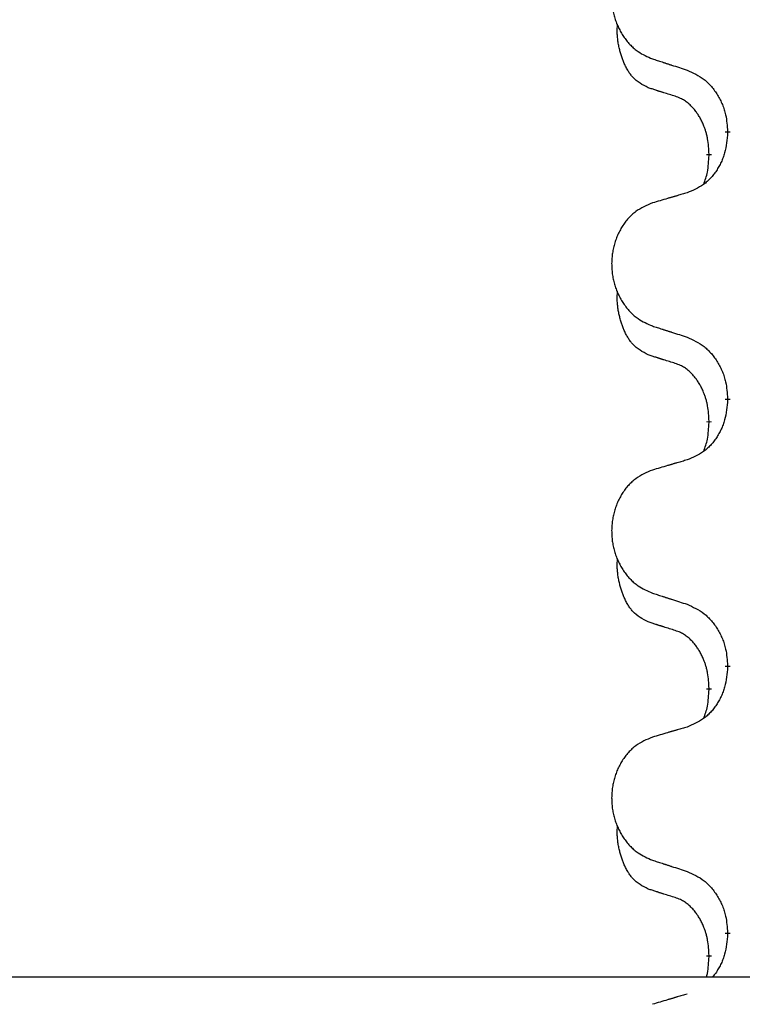
# Model space of a CAD drawing. Units: millimetres. Extents: x -77 to 457, y 277 to 612.
# Drawn here: x 310 to 314, y 531 to 537 of the extents above; entities that cross this region are included whole.
import ezdxf

# ---------------------------------------------------------------- set-up
doc = ezdxf.new("R2010")
doc.units = ezdxf.units.MM
doc.linetypes.add('SLD_Durchgehend', pattern=[0, 0, 0])
doc.layers.add('1', color=7, linetype='Continuous')
doc.styles.add('CONVERTER_11', font='txt.shx', dxfattribs={"width": 0.9})
doc.dimstyles.new('ME10_DIM_11', dxfattribs={"dimtxt": 24, "dimasz": 24, "dimexe": 4, "dimexo": 0, "dimgap": 4, "dimtad": 1, "dimdsep": 46, "dimtxsty": 'CONVERTER_11', "dimsah": 1, "dimcen": 0.09, "dimclrd": 4, "dimclre": 4, "dimclrt": 1, "dimadec": 0, "dimazin": 0, "dimtfac": 1, "dimtdec": 4, "dimtix": 1, "dimtmove": 0, "dimatfit": 3, "dimfxl": 1, "dimtolj": 1, "dimtzin": 0, "dimarcsym": 0})

# ---------------------------------------------------------------- blocks, each defined once
blk = doc.blocks.new('101021716__1', base_point=(584.408, 1038.166))
at = {"color": 7, "linetype": 'Continuous'}
blk.add_line((642.158, 1063.166), (559.133, 1063.166), dxfattribs=at)
blk = doc.blocks.new('101021716__2', base_point=(584.408, 1038.166))
blk.add_blockref('101021716__1', (584.408, 1038.166))
blk = doc.blocks.new('588884928_F_0800_mm_Artikelnummer_588884931__5', base_point=(436.158, 976.39))
at = {"color": 7, "linetype": 'SLD_Durchgehend', "const_width": 0.0625}
for points in [[(628.232, 1073.205), (628.232, 1073.22)], [(628.012, 1072.951), (628.012, 1072.936)], [(628.232, 1070.03), (628.232, 1070.045)], [(628.012, 1069.776), (628.012, 1069.761)], [(628.232, 1066.855), (628.232, 1066.87)], [(628.012, 1066.601), (628.012, 1066.586)], [(628.232, 1063.68), (628.232, 1063.695)], [(628.012, 1063.426), (628.012, 1063.411)]]:
    blk.add_lwpolyline(points, dxfattribs=at)
at = {"color": 7, "linetype": 'SLD_Durchgehend'}
for points, knots in [([(627.339, 1075.545), (627.305, 1075.531), (627.236, 1075.502), (627.162, 1075.46), (627.117, 1075.425), (627.095, 1075.405), (627.074, 1075.385), (627.053, 1075.363), (627.034, 1075.341), (627.015, 1075.317), (626.997, 1075.292), (626.98, 1075.266), (626.965, 1075.24), (626.95, 1075.214), (626.936, 1075.186), (626.923, 1075.158), (626.912, 1075.13), (626.901, 1075.101), (626.891, 1075.071), (626.883, 1075.041), (626.875, 1075.011), (626.869, 1074.981), (626.864, 1074.95), (626.86, 1074.92), (626.857, 1074.889), (626.855, 1074.857), (626.854, 1074.826), (626.855, 1074.795), (626.856, 1074.764), (626.859, 1074.733), (626.862, 1074.702), (626.867, 1074.672), (626.873, 1074.641), (626.88, 1074.611), (626.887, 1074.582), (626.896, 1074.552), (626.906, 1074.524), (626.917, 1074.495), (626.93, 1074.467), (626.943, 1074.44), (626.957, 1074.413), (626.971, 1074.387), (626.987, 1074.362), (627.004, 1074.337), (627.022, 1074.312), (627.04, 1074.289), (627.06, 1074.266), (627.08, 1074.245), (627.101, 1074.224), (627.122, 1074.205), (627.145, 1074.187), (627.186, 1074.157), (627.251, 1074.121), (627.31, 1074.096), (627.339, 1074.083)], [0, 0, 0, 0, 0.112481, 0.224961, 0.254205, 0.283463, 0.312765, 0.342064, 0.372505, 0.402946, 0.433372, 0.463798, 0.494314, 0.52483, 0.555347, 0.585864, 0.616922, 0.647981, 0.679038, 0.710095, 0.741061, 0.772027, 0.802995, 0.833963, 0.865172, 0.896381, 0.927588, 0.958795, 0.989832, 1.020868, 1.051906, 1.082944, 1.113652, 1.144359, 1.175065, 1.20577, 1.236283, 1.266796, 1.29731, 1.327824, 1.357761, 1.387698, 1.417635, 1.447572, 1.477483, 1.507394, 1.537316, 1.567238, 1.596112, 1.624989, 1.653829, 1.682658, 1.778901, 1.875145, 1.875145, 1.875145, 1.875145]), ([(627.288, 1073.74), (627.255, 1073.757), (627.189, 1073.791), (627.126, 1073.843), (627.092, 1073.882), (627.077, 1073.9), (627.064, 1073.919), (627.051, 1073.939), (627.038, 1073.96), (627.026, 1073.983), (627.015, 1074.006), (627.004, 1074.029), (626.995, 1074.051), (626.986, 1074.073), (626.978, 1074.095), (626.97, 1074.118), (626.963, 1074.142), (626.956, 1074.166), (626.95, 1074.191), (626.944, 1074.216), (626.939, 1074.242), (626.933, 1074.269), (626.929, 1074.295), (626.926, 1074.322), (626.923, 1074.35), (626.921, 1074.377), (626.92, 1074.405), (626.921, 1074.434), (626.922, 1074.464), (626.924, 1074.485), (626.925, 1074.495)], [0, 0, 0, 0, 0.1104767, 0.2209534, 0.2438284, 0.2667114, 0.2896326, 0.3125527, 0.3382849, 0.3640175, 0.389731, 0.4154442, 0.4390192, 0.4625939, 0.4861716, 0.5097495, 0.5351329, 0.5605162, 0.5859001, 0.6112844, 0.6383739, 0.665463, 0.6925584, 0.7196538, 0.7472958, 0.7749392, 0.8025614, 0.830178, 0.8614107, 0.8926434, 0.8926434, 0.8926434, 0.8926434]), ([(627.339, 1074.083), (627.358, 1074.077), (627.396, 1074.065), (627.439, 1074.051), (627.468, 1074.041), (627.482, 1074.037), (627.496, 1074.032), (627.51, 1074.028), (627.525, 1074.023), (627.539, 1074.018), (627.553, 1074.014), (627.593, 1074.001), (627.659, 1073.98), (627.719, 1073.96), (627.75, 1073.95)], [0, 0, 0, 0, 0.0599168, 0.1198336, 0.1348129, 0.1497923, 0.1647716, 0.179751, 0.1947305, 0.2097099, 0.2246894, 0.2396689, 0.3353723, 0.4310757, 0.4310757, 0.4310757, 0.4310757]), ([(627.75, 1073.95), (627.785, 1073.934), (627.855, 1073.902), (627.931, 1073.857), (627.976, 1073.819), (627.998, 1073.799), (628.019, 1073.777), (628.04, 1073.754), (628.059, 1073.73), (628.078, 1073.705), (628.096, 1073.679), (628.113, 1073.653), (628.129, 1073.625), (628.144, 1073.597), (628.158, 1073.569), (628.17, 1073.54), (628.182, 1073.51), (628.192, 1073.479), (628.201, 1073.449), (628.214, 1073.395), (628.225, 1073.319), (628.23, 1073.253), (628.232, 1073.22)], [0, 0, 0, 0, 0.1161018, 0.2322037, 0.2623496, 0.2925108, 0.3227169, 0.3529195, 0.3843764, 0.415834, 0.4472779, 0.4787225, 0.5104414, 0.5421594, 0.5738837, 0.6056077, 0.6377093, 0.6698134, 0.7018938, 0.7339652, 0.8335001, 0.9330351, 0.9330351, 0.9330351, 0.9330351]), ([(627.611, 1073.638), (627.588, 1073.645), (627.542, 1073.659), (627.492, 1073.675), (627.461, 1073.684), (627.449, 1073.688), (627.438, 1073.692), (627.426, 1073.695), (627.415, 1073.699), (627.403, 1073.703), (627.392, 1073.707), (627.369, 1073.714), (627.334, 1073.725), (627.303, 1073.735), (627.288, 1073.74)], [0, 0, 0, 0, 0.072467, 0.1449339, 0.1570396, 0.1691453, 0.181251, 0.1933566, 0.2054742, 0.2175917, 0.2297093, 0.2418268, 0.2903502, 0.3388736, 0.3388736, 0.3388736, 0.3388736]), ([(628.012, 1072.951), (628.01, 1072.981), (628.006, 1073.043), (627.999, 1073.111), (627.99, 1073.155), (627.986, 1073.176), (627.98, 1073.197), (627.974, 1073.218), (627.968, 1073.237), (627.962, 1073.256), (627.955, 1073.275), (627.946, 1073.296), (627.937, 1073.319), (627.925, 1073.342), (627.913, 1073.366), (627.901, 1073.388), (627.888, 1073.41), (627.875, 1073.43), (627.862, 1073.449), (627.846, 1073.47), (627.828, 1073.492), (627.808, 1073.514), (627.786, 1073.536), (627.764, 1073.555), (627.742, 1073.573), (627.719, 1073.588), (627.696, 1073.602), (627.67, 1073.615), (627.642, 1073.627), (627.621, 1073.634), (627.611, 1073.638)], [0, 0, 0, 0, 0.0921911, 0.1843821, 0.20591, 0.2274409, 0.2489766, 0.2705115, 0.2907895, 0.3110675, 0.3313472, 0.3516275, 0.3780441, 0.4044611, 0.4308749, 0.4572883, 0.4811357, 0.5049824, 0.5288358, 0.5526907, 0.5831984, 0.6137075, 0.6442319, 0.6747535, 0.7017613, 0.7287719, 0.7557302, 0.7826753, 0.8155538, 0.8484323, 0.8484323, 0.8484323, 0.8484323]), ([(628.232, 1073.205), (628.228, 1073.165), (628.222, 1073.084), (628.206, 1072.995), (628.189, 1072.937), (628.179, 1072.91), (628.168, 1072.882), (628.156, 1072.855), (628.143, 1072.829), (628.129, 1072.803), (628.114, 1072.778), (628.099, 1072.754), (628.082, 1072.73), (628.065, 1072.707), (628.047, 1072.685), (628.028, 1072.664), (628.009, 1072.644), (627.988, 1072.625), (627.968, 1072.607), (627.924, 1072.574), (627.851, 1072.533), (627.783, 1072.505), (627.75, 1072.491)], [0, 0, 0, 0, 0.1207923, 0.2415845, 0.2711145, 0.3006544, 0.3302167, 0.3597763, 0.388964, 0.418152, 0.4473341, 0.4765167, 0.5051788, 0.5338402, 0.5625129, 0.591185, 0.618755, 0.6463281, 0.6738633, 0.7013854, 0.8115011, 0.9216168, 0.9216168, 0.9216168, 0.9216168]), ([(627.948, 1072.593), (627.957, 1072.617), (627.974, 1072.664), (627.996, 1072.745), (628.006, 1072.836), (628.01, 1072.903), (628.012, 1072.936)], [0, 0, 0, 0, 0.0756193, 0.1512387, 0.250723, 0.3502073, 0.3502073, 0.3502073, 0.3502073]), ([(627.75, 1072.491), (627.73, 1072.485), (627.692, 1072.474), (627.649, 1072.461), (627.62, 1072.453), (627.606, 1072.449), (627.592, 1072.445), (627.577, 1072.44), (627.563, 1072.436), (627.549, 1072.432), (627.534, 1072.428), (627.495, 1072.416), (627.43, 1072.397), (627.37, 1072.379), (627.339, 1072.37)], [0, 0, 0, 0, 0.0597754, 0.1195507, 0.1344951, 0.1494396, 0.164384, 0.1793284, 0.1942733, 0.2092182, 0.2241631, 0.239108, 0.3332541, 0.4274002, 0.4274002, 0.4274002, 0.4274002]), ([(627.339, 1072.37), (627.305, 1072.356), (627.236, 1072.327), (627.162, 1072.285), (627.117, 1072.25), (627.095, 1072.23), (627.074, 1072.21), (627.053, 1072.188), (627.034, 1072.166), (627.015, 1072.142), (626.997, 1072.117), (626.98, 1072.091), (626.965, 1072.065), (626.95, 1072.039), (626.936, 1072.011), (626.923, 1071.983), (626.912, 1071.955), (626.901, 1071.926), (626.891, 1071.896), (626.883, 1071.866), (626.875, 1071.836), (626.869, 1071.806), (626.864, 1071.775), (626.86, 1071.745), (626.857, 1071.714), (626.855, 1071.682), (626.854, 1071.651), (626.855, 1071.62), (626.856, 1071.589), (626.859, 1071.558), (626.862, 1071.527), (626.867, 1071.497), (626.873, 1071.466), (626.88, 1071.436), (626.887, 1071.407), (626.896, 1071.377), (626.906, 1071.349), (626.917, 1071.32), (626.93, 1071.292), (626.943, 1071.265), (626.957, 1071.238), (626.971, 1071.212), (626.987, 1071.187), (627.004, 1071.162), (627.022, 1071.137), (627.04, 1071.114), (627.06, 1071.091), (627.08, 1071.07), (627.101, 1071.049), (627.122, 1071.03), (627.145, 1071.012), (627.186, 1070.982), (627.251, 1070.946), (627.31, 1070.921), (627.339, 1070.908)], [0, 0, 0, 0, 0.112481, 0.224961, 0.254205, 0.283463, 0.312765, 0.342064, 0.372505, 0.402946, 0.433372, 0.463798, 0.494314, 0.52483, 0.555347, 0.585864, 0.616922, 0.647981, 0.679038, 0.710095, 0.741061, 0.772027, 0.802995, 0.833963, 0.865172, 0.896381, 0.927588, 0.958795, 0.989832, 1.020868, 1.051906, 1.082944, 1.113652, 1.144359, 1.175065, 1.20577, 1.236283, 1.266796, 1.29731, 1.327824, 1.357761, 1.387698, 1.417635, 1.447572, 1.477483, 1.507394, 1.537316, 1.567238, 1.596112, 1.624989, 1.653829, 1.682658, 1.778901, 1.875145, 1.875145, 1.875145, 1.875145]), ([(627.288, 1070.565), (627.255, 1070.582), (627.189, 1070.616), (627.126, 1070.668), (627.092, 1070.707), (627.077, 1070.725), (627.064, 1070.744), (627.051, 1070.764), (627.038, 1070.785), (627.026, 1070.808), (627.015, 1070.831), (627.004, 1070.854), (626.995, 1070.876), (626.986, 1070.898), (626.978, 1070.92), (626.97, 1070.943), (626.963, 1070.967), (626.956, 1070.991), (626.95, 1071.016), (626.944, 1071.041), (626.939, 1071.067), (626.933, 1071.094), (626.929, 1071.12), (626.926, 1071.147), (626.923, 1071.175), (626.921, 1071.202), (626.92, 1071.23), (626.921, 1071.259), (626.922, 1071.289), (626.924, 1071.31), (626.925, 1071.32)], [0, 0, 0, 0, 0.1104767, 0.2209534, 0.2438284, 0.2667114, 0.2896326, 0.3125527, 0.3382849, 0.3640175, 0.389731, 0.4154442, 0.4390192, 0.4625939, 0.4861716, 0.5097495, 0.5351329, 0.5605162, 0.5859001, 0.6112844, 0.6383739, 0.665463, 0.6925584, 0.7196538, 0.7472958, 0.7749392, 0.8025614, 0.830178, 0.8614107, 0.8926434, 0.8926434, 0.8926434, 0.8926434]), ([(627.339, 1070.908), (627.358, 1070.902), (627.396, 1070.89), (627.439, 1070.876), (627.468, 1070.866), (627.482, 1070.862), (627.496, 1070.857), (627.51, 1070.853), (627.525, 1070.848), (627.539, 1070.843), (627.553, 1070.839), (627.593, 1070.826), (627.659, 1070.805), (627.719, 1070.785), (627.75, 1070.775)], [0, 0, 0, 0, 0.0599168, 0.1198336, 0.1348129, 0.1497923, 0.1647716, 0.179751, 0.1947305, 0.2097099, 0.2246894, 0.2396689, 0.3353723, 0.4310757, 0.4310757, 0.4310757, 0.4310757]), ([(627.75, 1070.775), (627.785, 1070.759), (627.855, 1070.727), (627.931, 1070.682), (627.976, 1070.644), (627.998, 1070.624), (628.019, 1070.602), (628.04, 1070.579), (628.059, 1070.555), (628.078, 1070.53), (628.096, 1070.504), (628.113, 1070.478), (628.129, 1070.45), (628.144, 1070.422), (628.158, 1070.394), (628.17, 1070.365), (628.182, 1070.335), (628.192, 1070.304), (628.201, 1070.274), (628.214, 1070.22), (628.225, 1070.144), (628.23, 1070.078), (628.232, 1070.045)], [0, 0, 0, 0, 0.1161018, 0.2322037, 0.2623496, 0.2925108, 0.3227169, 0.3529195, 0.3843764, 0.415834, 0.4472779, 0.4787225, 0.5104414, 0.5421594, 0.5738837, 0.6056077, 0.6377093, 0.6698134, 0.7018938, 0.7339652, 0.8335001, 0.9330351, 0.9330351, 0.9330351, 0.9330351]), ([(627.611, 1070.463), (627.588, 1070.47), (627.542, 1070.484), (627.492, 1070.5), (627.461, 1070.509), (627.449, 1070.513), (627.438, 1070.517), (627.426, 1070.52), (627.415, 1070.524), (627.403, 1070.528), (627.392, 1070.532), (627.369, 1070.539), (627.334, 1070.55), (627.303, 1070.56), (627.288, 1070.565)], [0, 0, 0, 0, 0.072467, 0.1449339, 0.1570396, 0.1691453, 0.181251, 0.1933566, 0.2054742, 0.2175917, 0.2297093, 0.2418268, 0.2903502, 0.3388736, 0.3388736, 0.3388736, 0.3388736]), ([(628.012, 1069.776), (628.01, 1069.806), (628.006, 1069.868), (627.999, 1069.936), (627.99, 1069.98), (627.986, 1070.001), (627.98, 1070.022), (627.974, 1070.043), (627.968, 1070.062), (627.962, 1070.081), (627.955, 1070.1), (627.946, 1070.121), (627.937, 1070.144), (627.925, 1070.167), (627.913, 1070.191), (627.901, 1070.213), (627.888, 1070.235), (627.875, 1070.255), (627.862, 1070.274), (627.846, 1070.295), (627.828, 1070.317), (627.808, 1070.339), (627.786, 1070.361), (627.764, 1070.38), (627.742, 1070.398), (627.719, 1070.413), (627.696, 1070.427), (627.67, 1070.44), (627.642, 1070.452), (627.621, 1070.459), (627.611, 1070.463)], [0, 0, 0, 0, 0.0921911, 0.1843821, 0.20591, 0.2274409, 0.2489766, 0.2705115, 0.2907895, 0.3110675, 0.3313472, 0.3516275, 0.3780441, 0.4044611, 0.4308749, 0.4572883, 0.4811357, 0.5049824, 0.5288358, 0.5526907, 0.5831984, 0.6137075, 0.6442319, 0.6747535, 0.7017613, 0.7287719, 0.7557302, 0.7826753, 0.8155538, 0.8484323, 0.8484323, 0.8484323, 0.8484323]), ([(628.232, 1070.03), (628.228, 1069.99), (628.222, 1069.909), (628.206, 1069.82), (628.189, 1069.762), (628.179, 1069.735), (628.168, 1069.707), (628.156, 1069.68), (628.143, 1069.654), (628.129, 1069.628), (628.114, 1069.603), (628.099, 1069.579), (628.082, 1069.555), (628.065, 1069.532), (628.047, 1069.51), (628.028, 1069.489), (628.009, 1069.469), (627.988, 1069.45), (627.968, 1069.432), (627.924, 1069.399), (627.851, 1069.358), (627.783, 1069.33), (627.75, 1069.316)], [0, 0, 0, 0, 0.1207923, 0.2415845, 0.2711145, 0.3006544, 0.3302167, 0.3597763, 0.388964, 0.418152, 0.4473341, 0.4765167, 0.5051788, 0.5338402, 0.5625129, 0.591185, 0.618755, 0.6463281, 0.6738633, 0.7013854, 0.8115011, 0.9216168, 0.9216168, 0.9216168, 0.9216168]), ([(627.948, 1069.418), (627.957, 1069.442), (627.974, 1069.489), (627.996, 1069.57), (628.006, 1069.661), (628.01, 1069.728), (628.012, 1069.761)], [0, 0, 0, 0, 0.0756193, 0.1512387, 0.250723, 0.3502073, 0.3502073, 0.3502073, 0.3502073]), ([(627.75, 1069.316), (627.73, 1069.31), (627.692, 1069.299), (627.649, 1069.286), (627.62, 1069.278), (627.606, 1069.274), (627.592, 1069.27), (627.577, 1069.265), (627.563, 1069.261), (627.549, 1069.257), (627.534, 1069.253), (627.495, 1069.241), (627.43, 1069.222), (627.37, 1069.204), (627.339, 1069.195)], [0, 0, 0, 0, 0.0597754, 0.1195507, 0.1344951, 0.1494396, 0.164384, 0.1793284, 0.1942733, 0.2092182, 0.2241631, 0.239108, 0.3332541, 0.4274002, 0.4274002, 0.4274002, 0.4274002]), ([(627.339, 1069.195), (627.305, 1069.181), (627.236, 1069.152), (627.162, 1069.11), (627.117, 1069.075), (627.095, 1069.055), (627.074, 1069.035), (627.053, 1069.013), (627.034, 1068.991), (627.015, 1068.967), (626.997, 1068.942), (626.98, 1068.916), (626.965, 1068.89), (626.95, 1068.864), (626.936, 1068.836), (626.923, 1068.808), (626.912, 1068.78), (626.901, 1068.751), (626.891, 1068.721), (626.883, 1068.691), (626.875, 1068.661), (626.869, 1068.631), (626.864, 1068.6), (626.86, 1068.57), (626.857, 1068.539), (626.855, 1068.507), (626.854, 1068.476), (626.855, 1068.445), (626.856, 1068.414), (626.859, 1068.383), (626.862, 1068.352), (626.867, 1068.322), (626.873, 1068.291), (626.88, 1068.261), (626.887, 1068.232), (626.896, 1068.202), (626.906, 1068.174), (626.917, 1068.145), (626.93, 1068.117), (626.943, 1068.09), (626.957, 1068.063), (626.971, 1068.037), (626.987, 1068.012), (627.004, 1067.987), (627.022, 1067.962), (627.04, 1067.939), (627.06, 1067.916), (627.08, 1067.895), (627.101, 1067.874), (627.122, 1067.855), (627.145, 1067.837), (627.186, 1067.807), (627.251, 1067.771), (627.31, 1067.746), (627.339, 1067.733)], [0, 0, 0, 0, 0.112481, 0.224961, 0.254205, 0.283463, 0.312765, 0.342064, 0.372505, 0.402946, 0.433372, 0.463798, 0.494314, 0.52483, 0.555347, 0.585864, 0.616922, 0.647981, 0.679038, 0.710095, 0.741061, 0.772027, 0.802995, 0.833963, 0.865172, 0.896381, 0.927588, 0.958795, 0.989832, 1.020868, 1.051906, 1.082944, 1.113652, 1.144359, 1.175065, 1.20577, 1.236283, 1.266796, 1.29731, 1.327824, 1.357761, 1.387698, 1.417635, 1.447572, 1.477483, 1.507394, 1.537316, 1.567238, 1.596112, 1.624989, 1.653829, 1.682658, 1.778901, 1.875145, 1.875145, 1.875145, 1.875145]), ([(627.288, 1067.39), (627.255, 1067.407), (627.189, 1067.441), (627.126, 1067.493), (627.092, 1067.532), (627.077, 1067.55), (627.064, 1067.569), (627.051, 1067.589), (627.038, 1067.61), (627.026, 1067.633), (627.015, 1067.656), (627.004, 1067.679), (626.995, 1067.701), (626.986, 1067.723), (626.978, 1067.745), (626.97, 1067.768), (626.963, 1067.792), (626.956, 1067.816), (626.95, 1067.841), (626.944, 1067.866), (626.939, 1067.892), (626.933, 1067.919), (626.929, 1067.945), (626.926, 1067.972), (626.923, 1068), (626.921, 1068.027), (626.92, 1068.055), (626.921, 1068.084), (626.922, 1068.114), (626.924, 1068.135), (626.925, 1068.145)], [0, 0, 0, 0, 0.1104767, 0.2209534, 0.2438284, 0.2667114, 0.2896326, 0.3125527, 0.3382849, 0.3640175, 0.389731, 0.4154442, 0.4390192, 0.4625939, 0.4861716, 0.5097495, 0.5351329, 0.5605162, 0.5859001, 0.6112844, 0.6383739, 0.665463, 0.6925584, 0.7196538, 0.7472958, 0.7749392, 0.8025614, 0.830178, 0.8614107, 0.8926434, 0.8926434, 0.8926434, 0.8926434]), ([(627.339, 1067.733), (627.358, 1067.727), (627.396, 1067.715), (627.439, 1067.701), (627.468, 1067.691), (627.482, 1067.687), (627.496, 1067.682), (627.51, 1067.678), (627.525, 1067.673), (627.539, 1067.668), (627.553, 1067.664), (627.593, 1067.651), (627.659, 1067.63), (627.719, 1067.61), (627.75, 1067.6)], [0, 0, 0, 0, 0.0599168, 0.1198336, 0.1348129, 0.1497923, 0.1647716, 0.179751, 0.1947305, 0.2097099, 0.2246894, 0.2396689, 0.3353723, 0.4310757, 0.4310757, 0.4310757, 0.4310757]), ([(627.75, 1067.6), (627.785, 1067.584), (627.855, 1067.552), (627.931, 1067.507), (627.976, 1067.469), (627.998, 1067.449), (628.019, 1067.427), (628.04, 1067.404), (628.059, 1067.38), (628.078, 1067.355), (628.096, 1067.329), (628.113, 1067.303), (628.129, 1067.275), (628.144, 1067.247), (628.158, 1067.219), (628.17, 1067.19), (628.182, 1067.16), (628.192, 1067.129), (628.201, 1067.099), (628.214, 1067.045), (628.225, 1066.969), (628.23, 1066.903), (628.232, 1066.87)], [0, 0, 0, 0, 0.1161018, 0.2322037, 0.2623496, 0.2925108, 0.3227169, 0.3529195, 0.3843764, 0.415834, 0.4472779, 0.4787225, 0.5104414, 0.5421594, 0.5738837, 0.6056077, 0.6377093, 0.6698134, 0.7018938, 0.7339652, 0.8335001, 0.9330351, 0.9330351, 0.9330351, 0.9330351]), ([(627.611, 1067.288), (627.588, 1067.295), (627.542, 1067.309), (627.492, 1067.325), (627.461, 1067.334), (627.449, 1067.338), (627.438, 1067.342), (627.426, 1067.345), (627.415, 1067.349), (627.403, 1067.353), (627.392, 1067.357), (627.369, 1067.364), (627.334, 1067.375), (627.303, 1067.385), (627.288, 1067.39)], [0, 0, 0, 0, 0.072467, 0.1449339, 0.1570396, 0.1691453, 0.181251, 0.1933566, 0.2054742, 0.2175917, 0.2297093, 0.2418268, 0.2903502, 0.3388736, 0.3388736, 0.3388736, 0.3388736]), ([(628.012, 1066.601), (628.01, 1066.631), (628.006, 1066.693), (627.999, 1066.761), (627.99, 1066.805), (627.986, 1066.826), (627.98, 1066.847), (627.974, 1066.868), (627.968, 1066.887), (627.962, 1066.906), (627.955, 1066.925), (627.946, 1066.946), (627.937, 1066.969), (627.925, 1066.992), (627.913, 1067.016), (627.901, 1067.038), (627.888, 1067.06), (627.875, 1067.08), (627.862, 1067.099), (627.846, 1067.12), (627.828, 1067.142), (627.808, 1067.164), (627.786, 1067.186), (627.764, 1067.205), (627.742, 1067.223), (627.719, 1067.238), (627.696, 1067.252), (627.67, 1067.265), (627.642, 1067.277), (627.621, 1067.284), (627.611, 1067.288)], [0, 0, 0, 0, 0.0921911, 0.1843821, 0.20591, 0.2274409, 0.2489766, 0.2705115, 0.2907895, 0.3110675, 0.3313472, 0.3516275, 0.3780441, 0.4044611, 0.4308749, 0.4572883, 0.4811357, 0.5049824, 0.5288358, 0.5526907, 0.5831984, 0.6137075, 0.6442319, 0.6747535, 0.7017613, 0.7287719, 0.7557302, 0.7826753, 0.8155538, 0.8484323, 0.8484323, 0.8484323, 0.8484323]), ([(628.232, 1066.855), (628.228, 1066.815), (628.222, 1066.734), (628.206, 1066.645), (628.189, 1066.587), (628.179, 1066.56), (628.168, 1066.532), (628.156, 1066.505), (628.143, 1066.479), (628.129, 1066.453), (628.114, 1066.428), (628.099, 1066.404), (628.082, 1066.38), (628.065, 1066.357), (628.047, 1066.335), (628.028, 1066.314), (628.009, 1066.294), (627.988, 1066.275), (627.968, 1066.257), (627.924, 1066.224), (627.851, 1066.183), (627.783, 1066.155), (627.75, 1066.141)], [0, 0, 0, 0, 0.1207923, 0.2415845, 0.2711145, 0.3006544, 0.3302167, 0.3597763, 0.388964, 0.418152, 0.4473341, 0.4765167, 0.5051788, 0.5338402, 0.5625129, 0.591185, 0.618755, 0.6463281, 0.6738633, 0.7013854, 0.8115011, 0.9216168, 0.9216168, 0.9216168, 0.9216168]), ([(627.948, 1066.243), (627.957, 1066.267), (627.974, 1066.314), (627.996, 1066.395), (628.006, 1066.486), (628.01, 1066.553), (628.012, 1066.586)], [0, 0, 0, 0, 0.0756193, 0.1512387, 0.250723, 0.3502073, 0.3502073, 0.3502073, 0.3502073]), ([(627.75, 1066.141), (627.73, 1066.135), (627.692, 1066.124), (627.649, 1066.111), (627.62, 1066.103), (627.606, 1066.099), (627.592, 1066.095), (627.577, 1066.09), (627.563, 1066.086), (627.549, 1066.082), (627.534, 1066.078), (627.495, 1066.066), (627.43, 1066.047), (627.37, 1066.029), (627.339, 1066.02)], [0, 0, 0, 0, 0.0597754, 0.1195507, 0.1344951, 0.1494396, 0.164384, 0.1793284, 0.1942733, 0.2092182, 0.2241631, 0.239108, 0.3332541, 0.4274002, 0.4274002, 0.4274002, 0.4274002]), ([(627.339, 1066.02), (627.305, 1066.006), (627.236, 1065.977), (627.162, 1065.935), (627.117, 1065.9), (627.095, 1065.88), (627.074, 1065.86), (627.053, 1065.838), (627.034, 1065.816), (627.015, 1065.792), (626.997, 1065.767), (626.98, 1065.741), (626.965, 1065.715), (626.95, 1065.689), (626.936, 1065.661), (626.923, 1065.633), (626.912, 1065.605), (626.901, 1065.576), (626.891, 1065.546), (626.883, 1065.516), (626.875, 1065.486), (626.869, 1065.456), (626.864, 1065.425), (626.86, 1065.395), (626.857, 1065.364), (626.855, 1065.332), (626.854, 1065.301), (626.855, 1065.27), (626.856, 1065.239), (626.859, 1065.208), (626.862, 1065.177), (626.867, 1065.147), (626.873, 1065.116), (626.88, 1065.086), (626.887, 1065.057), (626.896, 1065.027), (626.906, 1064.999), (626.917, 1064.97), (626.93, 1064.942), (626.943, 1064.915), (626.957, 1064.888), (626.971, 1064.862), (626.987, 1064.837), (627.004, 1064.812), (627.022, 1064.787), (627.04, 1064.764), (627.06, 1064.741), (627.08, 1064.72), (627.101, 1064.699), (627.122, 1064.68), (627.145, 1064.662), (627.186, 1064.632), (627.251, 1064.596), (627.31, 1064.571), (627.339, 1064.558)], [0, 0, 0, 0, 0.112481, 0.224961, 0.254205, 0.283463, 0.312765, 0.342064, 0.372505, 0.402946, 0.433372, 0.463798, 0.494314, 0.52483, 0.555347, 0.585864, 0.616922, 0.647981, 0.679038, 0.710095, 0.741061, 0.772027, 0.802995, 0.833963, 0.865172, 0.896381, 0.927588, 0.958795, 0.989832, 1.020868, 1.051906, 1.082944, 1.113652, 1.144359, 1.175065, 1.20577, 1.236283, 1.266796, 1.29731, 1.327824, 1.357761, 1.387698, 1.417635, 1.447572, 1.477483, 1.507394, 1.537316, 1.567238, 1.596112, 1.624989, 1.653829, 1.682658, 1.778901, 1.875145, 1.875145, 1.875145, 1.875145]), ([(627.288, 1064.215), (627.255, 1064.232), (627.189, 1064.266), (627.126, 1064.318), (627.092, 1064.357), (627.077, 1064.375), (627.064, 1064.394), (627.051, 1064.414), (627.038, 1064.435), (627.026, 1064.458), (627.015, 1064.481), (627.004, 1064.504), (626.995, 1064.526), (626.986, 1064.548), (626.978, 1064.57), (626.97, 1064.593), (626.963, 1064.617), (626.956, 1064.641), (626.95, 1064.666), (626.944, 1064.691), (626.939, 1064.717), (626.933, 1064.744), (626.929, 1064.77), (626.926, 1064.797), (626.923, 1064.825), (626.921, 1064.852), (626.92, 1064.88), (626.921, 1064.909), (626.922, 1064.939), (626.924, 1064.96), (626.925, 1064.97)], [0, 0, 0, 0, 0.1104767, 0.2209534, 0.2438284, 0.2667114, 0.2896326, 0.3125527, 0.3382849, 0.3640175, 0.389731, 0.4154442, 0.4390192, 0.4625939, 0.4861716, 0.5097495, 0.5351329, 0.5605162, 0.5859001, 0.6112844, 0.6383739, 0.665463, 0.6925584, 0.7196538, 0.7472958, 0.7749392, 0.8025614, 0.830178, 0.8614107, 0.8926434, 0.8926434, 0.8926434, 0.8926434]), ([(627.339, 1064.558), (627.358, 1064.552), (627.396, 1064.54), (627.439, 1064.526), (627.468, 1064.516), (627.482, 1064.512), (627.496, 1064.507), (627.51, 1064.503), (627.525, 1064.498), (627.539, 1064.493), (627.553, 1064.489), (627.593, 1064.476), (627.659, 1064.455), (627.719, 1064.435), (627.75, 1064.425)], [0, 0, 0, 0, 0.0599168, 0.1198336, 0.1348129, 0.1497923, 0.1647716, 0.179751, 0.1947305, 0.2097099, 0.2246894, 0.2396689, 0.3353723, 0.4310757, 0.4310757, 0.4310757, 0.4310757]), ([(627.75, 1064.425), (627.785, 1064.409), (627.855, 1064.377), (627.931, 1064.332), (627.976, 1064.294), (627.998, 1064.274), (628.019, 1064.252), (628.04, 1064.229), (628.059, 1064.205), (628.078, 1064.18), (628.096, 1064.154), (628.113, 1064.128), (628.129, 1064.1), (628.144, 1064.072), (628.158, 1064.044), (628.17, 1064.015), (628.182, 1063.985), (628.192, 1063.954), (628.201, 1063.924), (628.214, 1063.87), (628.225, 1063.794), (628.23, 1063.728), (628.232, 1063.695)], [0, 0, 0, 0, 0.1161018, 0.2322037, 0.2623496, 0.2925108, 0.3227169, 0.3529195, 0.3843764, 0.415834, 0.4472779, 0.4787225, 0.5104414, 0.5421594, 0.5738837, 0.6056077, 0.6377093, 0.6698134, 0.7018938, 0.7339652, 0.8335001, 0.9330351, 0.9330351, 0.9330351, 0.9330351]), ([(627.611, 1064.113), (627.588, 1064.12), (627.542, 1064.134), (627.492, 1064.15), (627.461, 1064.159), (627.449, 1064.163), (627.438, 1064.167), (627.426, 1064.17), (627.415, 1064.174), (627.403, 1064.178), (627.392, 1064.182), (627.369, 1064.189), (627.334, 1064.2), (627.303, 1064.21), (627.288, 1064.215)], [0, 0, 0, 0, 0.072467, 0.1449339, 0.1570396, 0.1691453, 0.181251, 0.1933566, 0.2054742, 0.2175917, 0.2297093, 0.2418268, 0.2903502, 0.3388736, 0.3388736, 0.3388736, 0.3388736]), ([(628.012, 1063.426), (628.01, 1063.456), (628.006, 1063.518), (627.999, 1063.586), (627.99, 1063.63), (627.986, 1063.651), (627.98, 1063.672), (627.974, 1063.693), (627.968, 1063.712), (627.962, 1063.731), (627.955, 1063.75), (627.946, 1063.771), (627.937, 1063.794), (627.925, 1063.817), (627.913, 1063.841), (627.901, 1063.863), (627.888, 1063.885), (627.875, 1063.905), (627.862, 1063.924), (627.846, 1063.945), (627.828, 1063.967), (627.808, 1063.989), (627.786, 1064.011), (627.764, 1064.03), (627.742, 1064.048), (627.719, 1064.063), (627.696, 1064.077), (627.67, 1064.09), (627.642, 1064.102), (627.621, 1064.109), (627.611, 1064.113)], [0, 0, 0, 0, 0.0921911, 0.1843821, 0.20591, 0.2274409, 0.2489766, 0.2705115, 0.2907895, 0.3110675, 0.3313472, 0.3516275, 0.3780441, 0.4044611, 0.4308749, 0.4572883, 0.4811357, 0.5049824, 0.5288358, 0.5526907, 0.5831984, 0.6137075, 0.6442319, 0.6747535, 0.7017613, 0.7287719, 0.7557302, 0.7826753, 0.8155538, 0.8484323, 0.8484323, 0.8484323, 0.8484323]), ([(628.232, 1063.68), (628.228, 1063.64), (628.222, 1063.559), (628.206, 1063.47), (628.189, 1063.412), (628.179, 1063.385), (628.168, 1063.357), (628.156, 1063.33), (628.143, 1063.304), (628.129, 1063.278), (628.114, 1063.253), (628.099, 1063.229), (628.082, 1063.205), (628.068, 1063.187), (628.058, 1063.174), (628.053, 1063.168), (628.051, 1063.166)], [0, 0, 0, 0, 0.1207923, 0.2415845, 0.2711145, 0.3006544, 0.3302167, 0.3597763, 0.388964, 0.418152, 0.4473341, 0.4765167, 0.5051788, 0.5338403, 0.5446768, 0.5555136, 0.5555136, 0.5555136, 0.5555136]), ([(627.98, 1063.166), (627.983, 1063.173), (627.987, 1063.189), (627.998, 1063.237), (628.006, 1063.311), (628.01, 1063.378), (628.012, 1063.411)], [0, 0, 0, 0, 0.0243, 0.0485793, 0.1480637, 0.247548, 0.247548, 0.247548, 0.247548]), ([(627.75, 1062.966), (627.73, 1062.96), (627.692, 1062.949), (627.649, 1062.936), (627.62, 1062.928), (627.606, 1062.924), (627.592, 1062.92), (627.577, 1062.915), (627.563, 1062.911), (627.549, 1062.907), (627.534, 1062.903), (627.495, 1062.891), (627.43, 1062.872), (627.37, 1062.854), (627.339, 1062.845)], [0, 0, 0, 0, 0.0597754, 0.1195507, 0.1344951, 0.1494396, 0.164384, 0.1793284, 0.1942733, 0.2092182, 0.2241631, 0.239108, 0.3332541, 0.4274002, 0.4274002, 0.4274002, 0.4274002])]:
    blk.add_open_spline(points, degree=3, knots=knots, dxfattribs=at)
blk = doc.blocks.new('588884928_F_0800_mm_Artikelnummer_588884931__6', base_point=(436.158, 976.39))
blk.add_blockref('588884928_F_0800_mm_Artikelnummer_588884931__5', (436.158, 976.39))
blk = doc.blocks.new('Bgr_HL50F_0__7', base_point=(436.158, 976.39))
for name, p in [('588884928_F_0800_mm_Artikelnummer_588884931__6', (436.158, 976.39)), ('101021716__2', (584.408, 1038.166))]:
    blk.add_blockref(name, p)
blk = doc.blocks.new('Vordans1', base_point=(436.158, 976.39))
blk.add_blockref('Bgr_HL50F_0__7', (436.158, 976.39))
blk = doc.blocks.new('1__8', base_point=(436.158, 976.39))
blk.add_blockref('Vordans1', (436.158, 976.39))
blk = doc.blocks.new('HL50F-vorderans', base_point=(436.158, 976.39))
at = {"layer": '1'}
blk.add_blockref('1__8', (436.158, 976.39), dxfattribs=at)
blk = doc.blocks.new('*D85')
at = {"layer": '1', "color": 4, "linetype": 'Continuous'}
for p, q in [((591.418, 1111.166), (591.418, 1063.166)), ((642.158, 1063.166), (587.418, 1063.166)), ((591.418, 1063.166), (591.418, 1013.166)), ((642.158, 1013.166), (587.418, 1013.166)), ((591.418, 1013.166), (591.418, 883.111))]:
    blk.add_line(p, q, dxfattribs=at)
at = {"layer": '1', "color": 4}
for points in [[(588.259, 1087.166), (594.578, 1087.166), (591.418, 1063.166)], [(594.578, 989.166), (588.259, 989.166), (591.418, 1013.166)]]:
    blk.add_solid(points, dxfattribs=at)
at = {"layer": '1', "color": 1, "insert": (587.418, 896.551), "char_height": 24, "attachment_point": 7, "rotation": 90, "line_spacing_factor": 0.60024, "style": 'CONVERTER_11'}
blk.add_mtext('\\C1;DN\\C1;50', dxfattribs=at)
blk = doc.blocks.new('TOP', base_point=(379.723, 884.415))
blk.add_blockref('HL50F-vorderans', (436.158, 976.39))
at = {"layer": '1'}
dim = blk.add_linear_dim(base=(591.418, 1063.166), p1=(642.158, 1013.166), p2=(642.158, 1063.166), angle=90, dimstyle='ME10_DIM_11', override={"dimpost": 'DN<>'}, dxfattribs=at)
dim.commit()
dim.dimension.update_dxf_attribs({"geometry": '*D85', "text_midpoint": (575.418, 927.511), "text_rotation": 90})

msp = doc.modelspace()

# ---------------------------------------------------------------- block references
at = {"xscale": 0.5, "yscale": 0.5, "zscale": 0.5}
msp.add_blockref('TOP', (189.8613, 442.2077), dxfattribs=at)

doc.saveas('drawing.dxf')
